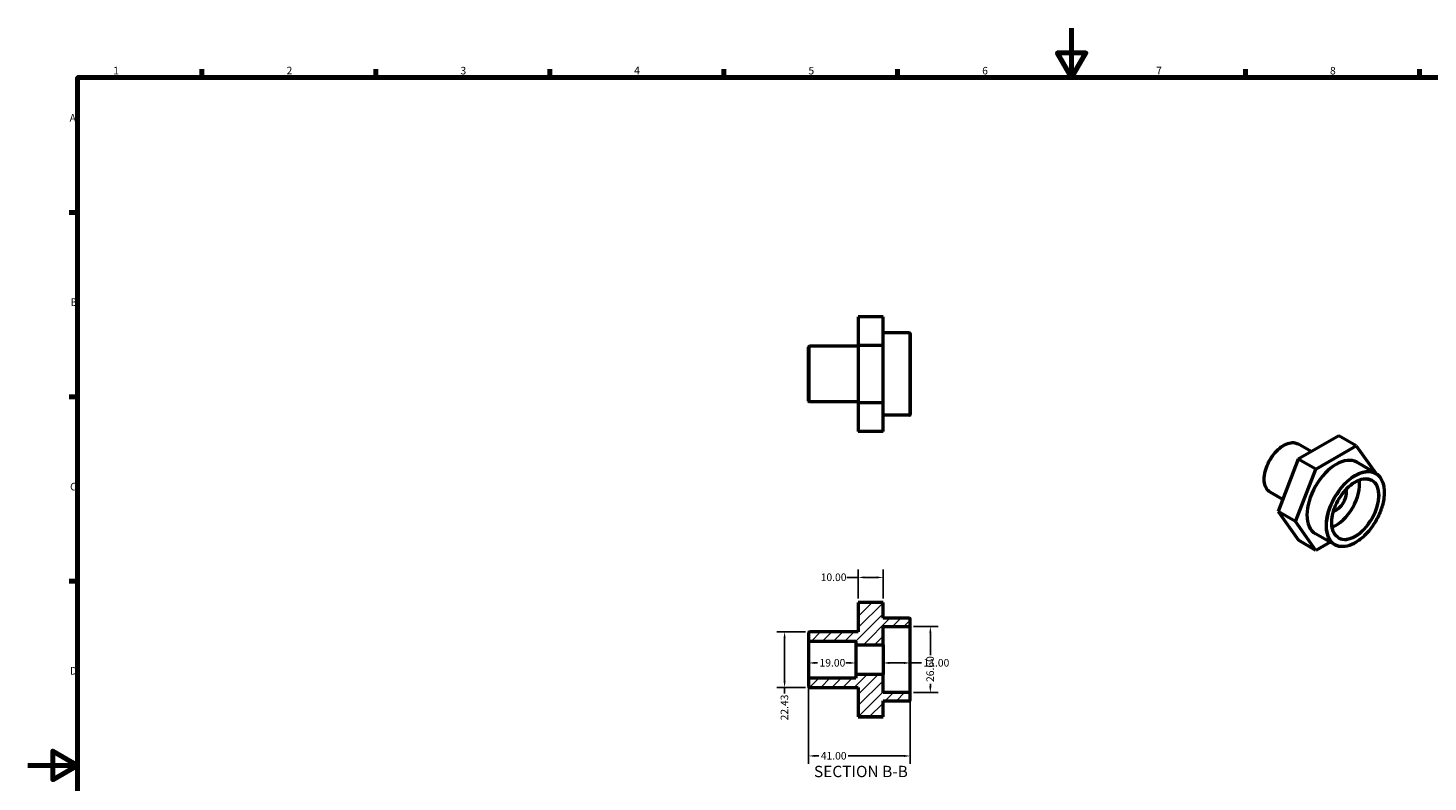
# Model space of a CAD drawing. Units: millimetres. Extents: x 0 to 904, y 0 to 594.
# Drawn here: x 0 to 564, y 290 to 594 of the extents above; entities that cross this region are included whole.
import ezdxf

# ---------------------------------------------------------------- set-up
doc = ezdxf.new("R2010")
doc.units = ezdxf.units.MM
for name, color, linetype, lineweight in [('Border (ANSI)', 7, 'Continuous', 70), ('Dimension (ANSI)', 7, 'Continuous', 25), ('Hatch (ANSI)', 7, 'Continuous', 18), ('Symbol (ANSI)', 7, 'Continuous', 25), ('Visible (ANSI)', 7, 'Continuous', 50), ('Visible Narrow (ANSI)', 7, 'Continuous', 35)]:
    doc.layers.add(name, color=color, linetype=linetype, lineweight=lineweight)
doc.styles.add('Label Text (ANSI)', font='tahoma.ttf')
doc.styles.add('Note Text (ANSI)', font='tahoma.ttf')
doc.dimstyles.new('Default - mm (ANSI)', dxfattribs={"dimtxt": 3.048, "dimasz": 2.5, "dimexe": 3.175, "dimexo": 1.6002, "dimgap": 0.8, "dimtad": 0, "dimtoh": 1, "dimrnd": 1e-08, "dimzin": 4, "dimdsep": 46, "dimtxsty": 'Note Text (ANSI)', "dimcen": 0.09, "dimdle": 10, "dimclrd": 256, "dimclre": 256, "dimclrt": 256, "dimadec": 1, "dimazin": 1, "dimtfac": 1, "dimtofl": 0, "dimtmove": 0, "dimatfit": 3, "dimfxl": 1, "dimtolj": 1, "dimtzin": 4, "dimlwd": -1, "dimlwe": -1, "dimarcsym": 0})

# ---------------------------------------------------------------- blocks, each defined once
blk = doc.blocks.new('Borders Default Border')
at = {"layer": 'Border (ANSI)'}
for p, q in [((70.08, 574), (70.08, 577.45)), ((140.17, 574), (140.17, 577.45)), ((210.25, 574), (210.25, 577.45)), ((280.33, 574), (280.33, 577.45)), ((350.42, 574), (350.42, 577.45)), ((490.58, 574), (490.58, 577.45)), ((560.67, 574), (560.67, 577.45)), ((20, 519.75), (16.55, 519.75)), ((20, 445.5), (16.55, 445.5)), ((20, 371.25), (16.55, 371.25))]:
    blk.add_line(p, q, dxfattribs=at)
at = {"layer": 'Border (ANSI)', "flags": 128}
for points in [[(420.5, 594), (420.5, 574), (414.73, 584), (426.27, 584), (420.5, 574)], [(20, 20), (20, 574), (821, 574), (821, 20), (20, 20)], [(0, 297), (20, 297), (10, 302.77), (10, 291.23), (20, 297)]]:
    blk.add_lwpolyline(points, dxfattribs=at)
at = {"layer": 'Border (ANSI)', "char_height": 3.05, "attachment_point": 7, "style": 'Note Text (ANSI)'}
for s, insert in [('1', (34.35, 574.4)), ('2', (104.2, 574.4)), ('3', (174.26, 574.34)), ('4', (244.23, 574.4)), ('5', (314.48, 574.34)), ('6', (384.49, 574.34)), ('7', (454.6, 574.4)), ('8', (524.63, 574.33)), ('A', (16.78, 555.35)), ('B', (17.15, 481.1)), ('C', (16.95, 406.8)), ('D', (16.96, 332.6))]:
    blk.add_mtext(s, dxfattribs=dict(at, insert=insert))
blk = doc.blocks.new('*D7')
at = {"layer": 'Defpoints', "color": 0, "transparency": 16777216}
for p in [(314.53, 339.6), (333.53, 339.6), (314.53, 338.26)]:
    blk.add_point(p, dxfattribs=at)
at = {"layer": 'Dimension (ANSI)', "transparency": 16777216}
for p, q in [((317.03, 338.26), (318.15, 338.26)), ((331.03, 338.26), (329.54, 338.26))]:
    blk.add_line(p, q, dxfattribs=at)
for points in [[(317.03, 338.68), (317.03, 337.85), (314.53, 338.26)], [(331.03, 338.68), (331.03, 337.85), (333.53, 338.26)]]:
    blk.add_solid(points, dxfattribs=at)
at = {"layer": 'Dimension (ANSI)', "transparency": 16777216, "insert": (318.95, 339.85), "char_height": 3.048, "attachment_point": 1, "style": 'Note Text (ANSI)'}
blk.add_mtext('\\A1;19.00', dxfattribs=at)
blk = doc.blocks.new('*D8')
at = {"layer": 'Defpoints', "color": 0, "transparency": 16777216}
for p in [(344.53, 339.6), (355.53, 339.6), (355.53, 338.26)]:
    blk.add_point(p, dxfattribs=at)
at = {"layer": 'Dimension (ANSI)', "transparency": 16777216}
for p, q in [((347.03, 338.26), (353.03, 338.26)), ((355.53, 338.26), (360.05, 338.26))]:
    blk.add_line(p, q, dxfattribs=at)
for points in [[(347.03, 338.68), (347.03, 337.85), (344.53, 338.26)], [(353.03, 338.68), (353.03, 337.85), (355.53, 338.26)]]:
    blk.add_solid(points, dxfattribs=at)
at = {"layer": 'Dimension (ANSI)', "transparency": 16777216, "insert": (360.85, 339.85), "char_height": 3.048, "attachment_point": 1, "style": 'Note Text (ANSI)'}
blk.add_mtext('\\A1;11.00', dxfattribs=at)
blk = doc.blocks.new('*D9')
at = {"layer": 'Defpoints', "color": 0, "transparency": 16777216}
for p in [(314.53, 331.8), (355.53, 325.97), (314.53, 300.8)]:
    blk.add_point(p, dxfattribs=at)
at = {"layer": 'Dimension (ANSI)', "transparency": 16777216}
for p, q in [((314.53, 330.2), (314.53, 297.63)), ((355.53, 324.37), (355.53, 297.63)), ((317.03, 300.8), (318.65, 300.8)), ((353.03, 300.8), (330.42, 300.8))]:
    blk.add_line(p, q, dxfattribs=at)
for points in [[(317.03, 301.22), (317.03, 300.39), (314.53, 300.8)], [(353.03, 301.22), (353.03, 300.39), (355.53, 300.8)]]:
    blk.add_solid(points, dxfattribs=at)
at = {"layer": 'Dimension (ANSI)', "transparency": 16777216, "insert": (319.45, 302.39), "char_height": 3.048, "attachment_point": 1, "style": 'Note Text (ANSI)'}
blk.add_mtext('\\A1;41.00', dxfattribs=at)
blk = doc.blocks.new('*D10')
at = {"layer": 'Defpoints', "color": 0, "transparency": 16777216}
for p in [(334.53, 372.71), (334.53, 362.66), (344.53, 362.66)]:
    blk.add_point(p, dxfattribs=at)
at = {"layer": 'Dimension (ANSI)', "transparency": 16777216}
for p, q in [((334.53, 372.71), (330.01, 372.71)), ((334.53, 364.26), (334.53, 375.88)), ((342.03, 372.71), (337.03, 372.71)), ((344.53, 364.26), (344.53, 375.88))]:
    blk.add_line(p, q, dxfattribs=at)
for points in [[(337.03, 373.12), (337.03, 372.29), (334.53, 372.71)], [(342.03, 373.12), (342.03, 372.29), (344.53, 372.71)]]:
    blk.add_solid(points, dxfattribs=at)
at = {"layer": 'Dimension (ANSI)', "transparency": 16777216, "insert": (319.42, 374.29), "char_height": 3.048, "attachment_point": 1, "style": 'Note Text (ANSI)'}
blk.add_mtext('\\A1;10.00', dxfattribs=at)
blk = doc.blocks.new('*D11')
at = {"layer": 'Defpoints', "color": 0, "transparency": 16777216}
for p in [(314.86, 350.82), (304.86, 328.39), (314.86, 328.39)]:
    blk.add_point(p, dxfattribs=at)
at = {"layer": 'Dimension (ANSI)', "transparency": 16777216}
for p, q in [((313.26, 350.82), (301.69, 350.82)), ((304.86, 348.32), (304.86, 330.89)), ((313.26, 328.39), (301.69, 328.39)), ((304.86, 328.39), (304.86, 325.89))]:
    blk.add_line(p, q, dxfattribs=at)
for points in [[(304.45, 348.32), (305.28, 348.32), (304.86, 350.82)], [(304.45, 330.89), (305.28, 330.89), (304.86, 328.39)]]:
    blk.add_solid(points, dxfattribs=at)
at = {"layer": 'Dimension (ANSI)', "transparency": 16777216, "insert": (303.28, 315.13), "char_height": 3.048, "attachment_point": 1, "rotation": 90, "style": 'Note Text (ANSI)'}
blk.add_mtext('\\A1;22.43', dxfattribs=at)
blk = doc.blocks.new('*D13')
at = {"layer": 'Defpoints', "color": 0, "transparency": 16777216}
for p in [(355.2, 352.9), (355.2, 326.3), (363.6, 326.3)]:
    blk.add_point(p, dxfattribs=at)
at = {"layer": 'Dimension (ANSI)', "transparency": 16777216}
for p, q in [((356.8, 352.9), (366.78, 352.9)), ((363.6, 350.4), (363.6, 341.43)), ((363.6, 328.8), (363.6, 329.8)), ((356.8, 326.3), (366.78, 326.3))]:
    blk.add_line(p, q, dxfattribs=at)
for points in [[(363.18, 350.4), (364.02, 350.4), (363.6, 352.9)], [(363.18, 328.8), (364.02, 328.8), (363.6, 326.3)]]:
    blk.add_solid(points, dxfattribs=at)
at = {"layer": 'Dimension (ANSI)', "transparency": 16777216, "insert": (362.01, 330.6), "char_height": 3.048, "attachment_point": 1, "rotation": 90, "style": 'Note Text (ANSI)'}
blk.add_mtext('\\A1;26.60', dxfattribs=at)

msp = doc.modelspace()

# ---------------------------------------------------------------- hatches: boundary and pattern name
at = {"layer": 'Hatch (ANSI)'}
h = msp.add_hatch(dxfattribs=at)
h.set_pattern_fill('ANSI31', color=256, scale=25.4, style=0)
h.set_pattern_definition([(45, (0, 0), (-2.245064, 2.245064), [])])
edge = h.paths.add_edge_path()
edge.add_line((344.531, 362.659), (334.531, 362.659))
edge.add_line((334.531, 362.659), (334.531, 350.816))
edge.add_line((334.531, 350.816), (314.864, 350.816))
edge.add_ellipse((314.864, 350.484), major_axis=(0, 0.332), ratio=1, start_angle=0, end_angle=90)
edge.add_line((314.531, 350.484), (314.531, 347.411))
edge.add_ellipse((314.864, 347.411), major_axis=(-0.332, 0), ratio=1, start_angle=0, end_angle=90)
edge.add_line((314.864, 347.079), (333.531, 347.079))
edge.add_line((333.531, 347.079), (333.531, 345.584))
edge.add_line((333.531, 345.584), (344.531, 345.584))
edge.add_line((344.531, 345.584), (344.531, 352.904))
edge.add_line((344.531, 352.904), (355.199, 352.904))
edge.add_ellipse((355.199, 353.236), major_axis=(0, -0.332), ratio=1, start_angle=0, end_angle=90)
edge.add_line((355.531, 353.236), (355.531, 355.896))
edge.add_ellipse((355.199, 355.896), major_axis=(0.332, 0), ratio=1, start_angle=0, end_angle=90)
edge.add_line((355.199, 356.228), (344.531, 356.228))
edge.add_line((344.531, 356.228), (344.531, 362.659))
edge = h.paths.add_edge_path()
edge.add_line((334.531, 316.549), (344.531, 316.549))
edge.add_line((344.531, 316.549), (344.531, 322.979))
edge.add_line((344.531, 322.979), (355.199, 322.979))
edge.add_ellipse((355.199, 323.312), major_axis=(0, -0.332), ratio=1, start_angle=0, end_angle=90)
edge.add_line((355.531, 323.312), (355.531, 325.972))
edge.add_ellipse((355.199, 325.972), major_axis=(0.332, 0), ratio=1, start_angle=0, end_angle=90)
edge.add_line((355.199, 326.304), (344.531, 326.304))
edge.add_line((344.531, 326.304), (344.531, 333.624))
edge.add_line((344.531, 333.624), (333.531, 333.624))
edge.add_line((333.531, 333.624), (333.531, 332.129))
edge.add_line((333.531, 332.129), (314.864, 332.129))
edge.add_ellipse((314.864, 331.796), major_axis=(0, 0.332), ratio=1, start_angle=0, end_angle=90)
edge.add_line((314.531, 331.796), (314.531, 328.724))
edge.add_ellipse((314.864, 328.724), major_axis=(-0.332, 0), ratio=1, start_angle=0, end_angle=90)
edge.add_line((314.864, 328.391), (334.531, 328.391))
edge.add_line((334.531, 328.391), (334.531, 316.549))

# ---------------------------------------------------------------- linework, layer by layer
at = {"layer": 'Visible (ANSI)'}
for p, q in [((344.531, 477.715), (334.531, 477.715)), ((334.531, 477.715), (334.531, 466.109)), ((344.531, 466.109), (344.531, 477.715)), ((355.199, 471.245), (344.531, 471.245)), ((355.531, 470.913), (355.531, 438.329)), ((314.531, 443.741), (314.531, 465.501)), ((334.531, 465.833), (314.864, 465.833)), ((334.531, 466.109), (334.531, 443.015)), ((344.531, 466.109), (334.531, 466.109)), ((344.531, 443.015), (344.531, 466.109)), ((334.531, 443.408), (314.864, 443.408)), ((344.531, 443.015), (334.531, 443.015)), ((334.531, 443.015), (334.531, 431.527)), ((344.531, 431.527), (344.531, 443.015)), ((355.199, 437.996), (344.531, 437.996)), ((344.531, 431.527), (334.531, 431.527)), ((528.162, 429.785), (511.832, 420.325)), ((535.233, 425.713), (528.162, 429.785)), ((517.085, 423.368), (511.727, 426.453)), ((518.903, 416.253), (535.233, 425.713)), ((535.233, 425.713), (543.059, 414.654)), ((511.832, 420.325), (503.709, 399.268)), ((518.903, 416.253), (511.832, 420.325)), ((542.949, 414.719), (535.406, 419.063)), ((510.78, 395.197), (518.903, 416.253)), ((505.579, 404.116), (500.536, 407.02)), ((510.78, 395.197), (503.709, 399.268)), ((503.709, 399.268), (511.916, 387.672)), ((518.987, 383.6), (510.78, 395.197)), ((526.357, 385.906), (518.814, 390.25)), ((518.987, 383.6), (511.916, 387.672)), ((524.657, 386.885), (518.987, 383.6)), ((344.531, 362.659), (334.531, 362.659)), ((334.531, 362.659), (334.531, 350.816)), ((344.531, 356.228), (344.531, 362.659)), ((355.199, 356.228), (344.531, 356.228)), ((355.531, 353.236), (355.531, 355.896)), ((314.531, 350.484), (314.531, 347.411)), ((334.531, 350.816), (314.864, 350.816)), ((344.531, 345.584), (344.531, 352.904)), ((344.531, 352.904), (355.199, 352.904)), ((355.531, 325.972), (355.531, 353.236)), ((314.531, 347.411), (314.531, 331.796)), ((314.864, 347.079), (333.531, 347.079)), ((333.531, 347.079), (333.531, 345.584)), ((333.531, 345.584), (344.531, 345.584)), ((333.531, 345.584), (333.531, 333.624)), ((344.531, 345.584), (344.531, 333.624)), ((344.531, 333.624), (333.531, 333.624)), ((333.531, 333.624), (333.531, 332.129)), ((344.531, 326.304), (344.531, 333.624)), ((314.531, 331.796), (314.531, 328.724)), ((333.531, 332.129), (314.864, 332.129)), ((314.864, 328.391), (334.531, 328.391)), ((334.531, 328.391), (334.531, 316.549)), ((355.199, 326.304), (344.531, 326.304)), ((344.531, 316.549), (344.531, 322.979)), ((344.531, 322.979), (355.199, 322.979)), ((355.531, 323.312), (355.531, 325.972)), ((334.531, 316.549), (344.531, 316.549)), ((334.531, 316.549), (334.531, 316.51)), ((344.531, 316.51), (334.531, 316.51)), ((344.531, 316.51), (344.531, 316.549))]:
    msp.add_line(p, q, dxfattribs=at)
for centre, start, end in [((355.199, 470.913), 0, 90), ((314.864, 465.501), 90, 180), ((314.864, 443.741), 180, 270), ((355.199, 438.329), 270, 0), ((355.199, 355.896), 0, 90), ((314.864, 350.484), 90, 180), ((355.199, 353.236), 270, 0), ((314.864, 347.411), 180, 270), ((314.864, 331.796), 90, 180), ((314.864, 328.724), 180, 270), ((355.199, 325.972), 0, 90), ((355.199, 323.312), 270, 0)]:
    msp.add_arc(centre, 0.332, start, end, dxfattribs=at)
for major_axis, start_param, end_param in [((-8.296, -14.407), 3.1415927, 6.2831853), ((-6.637, -11.525), 0.609351, 2.5322416), ((-2.984, -5.182), 0.5311363, 2.6104564)]:
    msp.add_ellipse((527.11, 404.656), major_axis=major_axis, ratio=0.5780931, start_param=start_param, end_param=end_param, dxfattribs=at)
for points, knots in [([(500.536, 407.02), (499.937, 407.365), (499.43, 407.869), (498.641, 409.146), (498.366, 409.928), (498.075, 411.703), (498.068, 412.702), (498.328, 414.803), (498.596, 415.905), (499.375, 418.096), (499.887, 419.185), (501.101, 421.244), (501.804, 422.214), (503.333, 423.938), (504.159, 424.693), (505.857, 425.91), (506.729, 426.371), (508.431, 426.945), (509.262, 427.059), (510.645, 426.924), (511.219, 426.746), (511.727, 426.453)], [3.9250571, 3.9250571, 3.9250571, 3.9250571, 4.2274711, 4.2274711, 4.5411205, 4.5411205, 4.8650447, 4.8650447, 5.189946, 5.189946, 5.514011, 5.514011, 5.8377429, 5.8377429, 6.1618877, 6.1618877, 6.4868572, 6.4868572, 6.8102438, 6.8102438, 7.0666498, 7.0666498, 7.0666498, 7.0666498]), ([(528.016, 388.787), (527.305, 389.197), (526.712, 389.815), (525.838, 391.401), (525.549, 392.353), (525.297, 394.49), (525.327, 395.668), (525.701, 398.143), (526.045, 399.441), (527.014, 402.024), (527.639, 403.31), (529.11, 405.737), (529.954, 406.878), (531.773, 408.895), (532.748, 409.772), (534.722, 411.173), (535.721, 411.698), (537.642, 412.353), (538.561, 412.481), (540.091, 412.356), (540.728, 412.161), (541.29, 411.838)], [3.9250571, 3.9250571, 3.9250571, 3.9250571, 4.2620405, 4.2620405, 4.5853648, 4.5853648, 4.9014734, 4.9014734, 5.2175091, 5.2175091, 5.534251, 5.534251, 5.8512211, 5.8512211, 6.1678211, 6.1678211, 6.4836918, 6.4836918, 6.8004616, 6.8004616, 7.0666498, 7.0666498, 7.0666498, 7.0666498]), ([(542.949, 414.719), (543.838, 414.207), (544.587, 413.457), (545.745, 411.549), (546.145, 410.383), (546.555, 407.743), (546.557, 406.263), (546.157, 403.151), (545.754, 401.52), (544.588, 398.275), (543.826, 396.662), (542.018, 393.612), (540.974, 392.177), (538.705, 389.626), (537.482, 388.511), (534.973, 386.716), (533.689, 386.037), (531.187, 385.192), (529.969, 385.025), (527.943, 385.216), (527.102, 385.477), (526.357, 385.906)], [0.7834645, 0.7834645, 0.7834645, 0.7834645, 1.091325, 1.091325, 1.4072846, 1.4072846, 1.7300349, 1.7300349, 2.0533189, 2.0533189, 2.3760359, 2.3760359, 2.6985359, 2.6985359, 3.0213176, 3.0213176, 3.3446611, 3.3446611, 3.6670027, 3.6670027, 3.9250571, 3.9250571, 3.9250571, 3.9250571])]:
    msp.add_open_spline(points, degree=3, knots=knots, dxfattribs=at)
at = {"layer": 'Visible Narrow (ANSI)'}
for p, q in [((355.199, 438.201), (355.199, 471.041)), ((314.864, 465.695), (314.864, 443.546))]:
    msp.add_line(p, q, dxfattribs=at)
for centre, major_axis, start_param, end_param in [((506.132, 416.737), (-5.595, -9.717), 3.1415927, 6.2831853), ((534.653, 400.312), (8.296, 14.407), 0, 3.1415927), ((534.653, 400.312), (6.637, 11.525), 3.1415927, 6.2831853)]:
    msp.add_ellipse(centre, major_axis=major_axis, ratio=0.5780931, start_param=start_param, end_param=end_param, dxfattribs=at)
for major_axis in [(-8.13, -14.118), (-6.803, -11.813)]:
    msp.add_ellipse((534.888, 400.177), major_axis=major_axis, ratio=0.5780931, dxfattribs=at)

# ---------------------------------------------------------------- block references
msp.add_blockref('Borders Default Border', (0, 0))

# ---------------------------------------------------------------- texts
at = {"layer": 'Symbol (ANSI)', "insert": (316.703, 290.824), "char_height": 4.572, "attachment_point": 7, "style": 'Label Text (ANSI)'}
msp.add_mtext('SECTION B-B', dxfattribs=at)

# ---------------------------------------------------------------- dimensions: what is measured, and where the dimension line sits
at = {"layer": 'Dimension (ANSI)'}
for base, p1, p2, angle, override, picture, middle in [((334.531, 372.707), (344.531, 362.659), (334.531, 362.659), 180, {"dimtoh": 0, "dimdec": 2, "dimtp": 0, "dimtm": 0, "dimtdec": 2, "dimatfit": 2}, '*D10', (324.317, 372.707)), ((304.863708789, 328.391427909), (314.863708789, 350.816427909), (314.863708789, 328.391427909), 90, {"dimtoh": 0, "dimdec": 2, "dimtp": 0, "dimtm": 0, "dimtdec": 2, "dimatfit": 2}, '*D11', (304.863708789, 320.110025498)), ((363.601, 326.304), (355.199, 352.904), (355.199, 326.304), 270, {"dimtoh": 0, "dimdec": 2, "dimtp": 0, "dimtm": 0, "dimtdec": 2, "dimatfit": 1}, '*D13', (363.601, 335.614)), ((355.531, 338.262), (344.531, 339.604), (355.531, 339.604), 180, {"dimtoh": 0, "dimdec": 2, "dimse1": 1, "dimse2": 1, "dimtp": 0, "dimtm": 0, "dimtdec": 2, "dimatfit": 2}, '*D8', (365.745, 338.262)), ((314.531, 300.802), (355.531, 325.972), (314.531, 331.796), 180, {"dimtoh": 0, "dimdec": 2, "dimtp": 0, "dimtm": 0, "dimtdec": 2, "dimatfit": 1}, '*D9', (324.531, 300.802))]:
    dim = msp.add_linear_dim(base=base, p1=p1, p2=p2, angle=angle, dimstyle='Default - mm (ANSI)', override=override, dxfattribs=at)
    dim.commit()
    dim.dimension.update_dxf_attribs({"geometry": picture, "text_midpoint": middle, "dimtype": 160})
dim = msp.add_linear_dim(base=(314.531, 338.262), p1=(333.531, 339.604), p2=(314.531, 339.604), dimstyle='Default - mm (ANSI)', override={"dimtoh": 0, "dimdec": 2, "dimse1": 1, "dimse2": 1, "dimtp": 0, "dimtm": 0, "dimtdec": 2, "dimatfit": 1}, dxfattribs=at)
dim.commit()
dim.dimension.update_dxf_attribs({"geometry": '*D7', "text_midpoint": (323.84, 338.262), "dimtype": 160})

doc.saveas('drawing.dxf')
